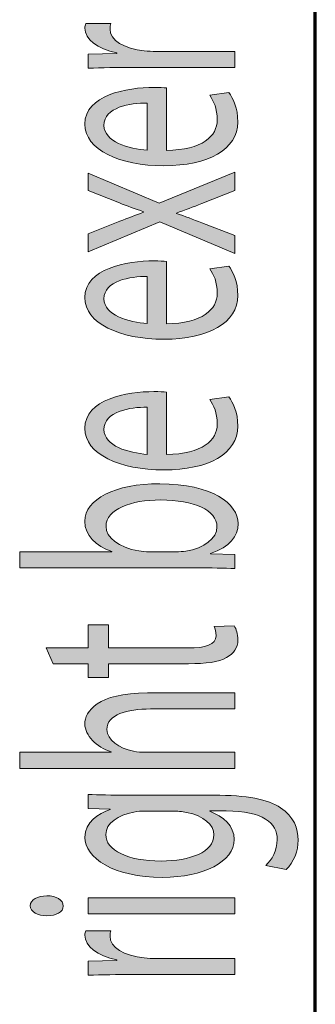
# Model space of a CAD drawing. Extents: x 563 to 1295, y -18 to 1080.
# Drawn here: x 625 to 639, y 408 to 457 of the extents above; entities that cross this region are included whole.
import ezdxf

# ---------------------------------------------------------------- set-up
doc = ezdxf.new("R2010")
doc.units = 0
doc.header["$MEASUREMENT"] = 0
doc.layers.get('0').update_dxf_attribs({"lineweight": 0})

# ---------------------------------------------------------------- blocks, each defined once
blk = doc.blocks.new('Block_3')
at = {"true_color": 0x000000, "transparency": 33554687}
h = blk.add_hatch(color=18, dxfattribs=at)
h.dxf.hatch_style = 2
edge = h.paths.add_edge_path()
edge.add_spline(control_points=[(630.354, 454.629), (629.495, 454.629), (628.756, 454.62), (628.078, 454.593), (628.078, 454.593), (628.078, 455.295), (628.078, 455.295), (628.078, 455.295), (629.51, 455.322), (629.51, 455.322), (629.51, 455.322), (629.51, 455.359), (629.51, 455.359), (628.53, 455.561), (627.912, 456.044), (627.912, 456.582), (627.912, 456.674), (627.927, 456.737), (627.958, 456.811), (627.958, 456.811), (629.208, 456.811), (629.208, 456.811), (629.178, 456.729), (629.164, 456.646), (629.164, 456.537), (629.164, 455.971), (629.872, 455.569), (630.867, 455.46), (631.047, 455.441), (631.259, 455.424), (631.485, 455.424), (631.485, 455.424), (635.375, 455.424), (635.375, 455.424), (635.375, 455.424), (635.375, 454.629), (635.375, 454.629), (635.375, 454.629), (630.354, 454.629), (630.354, 454.629)], knot_values=[0, 0, 0, 0, 1, 1, 1, 2, 2, 2, 3, 3, 3, 4, 4, 4, 5, 5, 5, 6, 6, 6, 7, 7, 7, 8, 8, 8, 9, 9, 9, 10, 10, 10, 11, 11, 11, 12, 12, 12, 13, 13, 13, 13], degree=3, periodic=0)
h = blk.add_hatch(color=18, dxfattribs=at)
h.dxf.hatch_style = 2
edge = h.paths.add_edge_path()
edge.add_spline(control_points=[(631.018, 452.862), (630.173, 452.871), (628.862, 452.652), (628.862, 451.749), (628.862, 450.938), (630.098, 450.581), (631.018, 450.518), (631.018, 450.518), (631.018, 452.862), (631.018, 452.862)], knot_values=[0, 0, 0, 0, 1, 1, 1, 2, 2, 2, 3, 3, 3, 3], degree=3, periodic=0)
edge = h.paths.add_edge_path()
edge.add_spline(control_points=[(631.967, 450.508), (633.761, 450.526), (634.5, 451.22), (634.5, 452.023), (634.5, 452.598), (634.334, 452.944), (634.124, 453.246), (634.124, 453.246), (635.073, 453.383), (635.073, 453.383), (635.284, 453.1), (635.525, 452.616), (635.525, 451.914), (635.525, 450.554), (634.048, 449.742), (631.847, 449.742), (629.646, 449.742), (627.912, 450.526), (627.912, 451.812), (627.912, 453.255), (630.007, 453.639), (631.349, 453.639), (631.621, 453.639), (631.832, 453.619), (631.967, 453.611), (631.967, 453.611), (631.967, 450.508), (631.967, 450.508)], knot_values=[0, 0, 0, 0, 1, 1, 1, 2, 2, 2, 3, 3, 3, 4, 4, 4, 5, 5, 5, 6, 6, 6, 7, 7, 7, 8, 8, 8, 9, 9, 9, 9], degree=3, periodic=0)
h = blk.add_hatch(color=18, dxfattribs=at)
h.dxf.hatch_style = 2
edge = h.paths.add_edge_path()
edge.add_spline(control_points=[(628.078, 446.35), (628.078, 446.35), (629.646, 446.979), (629.646, 446.979), (630.053, 447.144), (630.429, 447.28), (630.836, 447.427), (630.836, 447.427), (630.836, 447.454), (630.836, 447.454), (630.4, 447.6), (630.023, 447.746), (629.63, 447.893), (629.63, 447.893), (628.078, 448.512), (628.078, 448.512), (628.078, 448.512), (628.078, 449.379), (628.078, 449.379), (628.078, 449.379), (631.606, 447.873), (631.606, 447.873), (631.606, 447.873), (635.375, 449.425), (635.375, 449.425), (635.375, 449.425), (635.375, 448.512), (635.375, 448.512), (635.375, 448.512), (633.731, 447.864), (633.731, 447.864), (633.309, 447.691), (632.902, 447.545), (632.465, 447.391), (632.465, 447.391), (632.465, 447.371), (632.465, 447.371), (632.902, 447.226), (633.294, 447.07), (633.731, 446.906), (633.731, 446.906), (635.375, 446.268), (635.375, 446.268), (635.375, 446.268), (635.375, 445.383), (635.375, 445.383), (635.375, 445.383), (631.651, 446.952), (631.651, 446.952), (631.651, 446.952), (628.078, 445.455), (628.078, 445.455), (628.078, 445.455), (628.078, 446.35), (628.078, 446.35)], knot_values=[0, 0, 0, 0, 1, 1, 1, 2, 2, 2, 3, 3, 3, 4, 4, 4, 5, 5, 5, 6, 6, 6, 7, 7, 7, 8, 8, 8, 9, 9, 9, 10, 10, 10, 11, 11, 11, 12, 12, 12, 13, 13, 13, 14, 14, 14, 15, 15, 15, 16, 16, 16, 17, 17, 17, 18, 18, 18, 18], degree=3, periodic=0)
h = blk.add_hatch(color=18, dxfattribs=at)
h.dxf.hatch_style = 2
edge = h.paths.add_edge_path()
edge.add_spline(control_points=[(631.018, 444.236), (630.173, 444.245), (628.862, 444.025), (628.862, 443.123), (628.862, 442.311), (630.098, 441.955), (631.018, 441.891), (631.018, 441.891), (631.018, 444.236), (631.018, 444.236)], knot_values=[0, 0, 0, 0, 1, 1, 1, 2, 2, 2, 3, 3, 3, 3], degree=3, periodic=0)
edge = h.paths.add_edge_path()
edge.add_spline(control_points=[(631.967, 441.882), (633.761, 441.9), (634.5, 442.594), (634.5, 443.396), (634.5, 443.971), (634.334, 444.318), (634.124, 444.619), (634.124, 444.619), (635.073, 444.756), (635.073, 444.756), (635.284, 444.473), (635.525, 443.99), (635.525, 443.287), (635.525, 441.928), (634.048, 441.115), (631.847, 441.115), (629.646, 441.115), (627.912, 441.9), (627.912, 443.187), (627.912, 444.629), (630.007, 445.012), (631.349, 445.012), (631.621, 445.012), (631.832, 444.993), (631.967, 444.984), (631.967, 444.984), (631.967, 441.882), (631.967, 441.882)], knot_values=[0, 0, 0, 0, 1, 1, 1, 2, 2, 2, 3, 3, 3, 4, 4, 4, 5, 5, 5, 6, 6, 6, 7, 7, 7, 8, 8, 8, 9, 9, 9, 9], degree=3, periodic=0)
h = blk.add_hatch(color=18, dxfattribs=at)
h.dxf.hatch_style = 2
edge = h.paths.add_edge_path()
edge.add_spline(control_points=[(631.018, 437.734), (630.173, 437.744), (628.862, 437.524), (628.862, 436.621), (628.862, 435.809), (630.098, 435.453), (631.018, 435.39), (631.018, 435.39), (631.018, 437.734), (631.018, 437.734)], knot_values=[0, 0, 0, 0, 1, 1, 1, 2, 2, 2, 3, 3, 3, 3], degree=3, periodic=0)
edge = h.paths.add_edge_path()
edge.add_spline(control_points=[(631.967, 435.381), (633.761, 435.398), (634.5, 436.092), (634.5, 436.895), (634.5, 437.47), (634.334, 437.816), (634.124, 438.117), (634.124, 438.117), (635.073, 438.254), (635.073, 438.254), (635.284, 437.972), (635.525, 437.488), (635.525, 436.785), (635.525, 435.426), (634.048, 434.613), (631.847, 434.613), (629.646, 434.613), (627.912, 435.398), (627.912, 436.686), (627.912, 438.127), (630.007, 438.51), (631.349, 438.51), (631.621, 438.51), (631.832, 438.492), (631.967, 438.482), (631.967, 438.482), (631.967, 435.381), (631.967, 435.381)], knot_values=[0, 0, 0, 0, 1, 1, 1, 2, 2, 2, 3, 3, 3, 4, 4, 4, 5, 5, 5, 6, 6, 6, 7, 7, 7, 8, 8, 8, 9, 9, 9, 9], degree=3, periodic=0)
h = blk.add_hatch(color=18, dxfattribs=at)
h.dxf.hatch_style = 2
edge = h.paths.add_edge_path()
edge.add_spline(control_points=[(632.45, 430.539), (632.616, 430.539), (632.782, 430.557), (632.932, 430.575), (633.852, 430.73), (634.485, 431.195), (634.485, 431.779), (634.485, 432.619), (633.354, 433.121), (631.681, 433.121), (630.218, 433.121), (628.967, 432.664), (628.967, 431.807), (628.967, 431.26), (629.585, 430.748), (630.595, 430.584), (630.747, 430.566), (630.927, 430.539), (631.138, 430.539), (631.138, 430.539), (632.45, 430.539), (632.45, 430.539)], knot_values=[0, 0, 0, 0, 1, 1, 1, 2, 2, 2, 3, 3, 3, 4, 4, 4, 5, 5, 5, 6, 6, 6, 7, 7, 7, 7], degree=3, periodic=0)
edge = h.paths.add_edge_path()
edge.add_spline(control_points=[(635.375, 429.708), (634.877, 429.727), (634.138, 429.744), (633.49, 429.744), (633.49, 429.744), (624.67, 429.744), (624.67, 429.744), (624.67, 429.744), (624.67, 430.539), (624.67, 430.539), (624.67, 430.539), (629.253, 430.539), (629.253, 430.539), (629.253, 430.539), (629.253, 430.557), (629.253, 430.557), (628.44, 430.84), (627.912, 431.351), (627.912, 432.062), (627.912, 433.157), (629.419, 433.934), (631.636, 433.924), (634.244, 433.924), (635.541, 432.93), (635.541, 431.943), (635.541, 431.305), (635.133, 430.794), (634.168, 430.466), (634.168, 430.466), (634.168, 430.438), (634.168, 430.438), (634.168, 430.438), (635.375, 430.402), (635.375, 430.402), (635.375, 430.402), (635.375, 429.708), (635.375, 429.708)], knot_values=[0, 0, 0, 0, 1, 1, 1, 2, 2, 2, 3, 3, 3, 4, 4, 4, 5, 5, 5, 6, 6, 6, 7, 7, 7, 8, 8, 8, 9, 9, 9, 10, 10, 10, 11, 11, 11, 12, 12, 12, 12], degree=3, periodic=0)
h = blk.add_hatch(color=18, dxfattribs=at)
h.dxf.hatch_style = 2
edge = h.paths.add_edge_path()
edge.add_spline(control_points=[(625.982, 425.76), (625.982, 425.76), (628.078, 425.76), (628.078, 425.76), (628.078, 425.76), (628.078, 426.91), (628.078, 426.91), (628.078, 426.91), (629.088, 426.91), (629.088, 426.91), (629.088, 426.91), (629.088, 425.76), (629.088, 425.76), (629.088, 425.76), (633.023, 425.76), (633.023, 425.76), (633.927, 425.76), (634.44, 425.916), (634.44, 426.362), (634.44, 426.572), (634.395, 426.728), (634.349, 426.828), (634.349, 426.828), (635.344, 426.864), (635.344, 426.864), (635.45, 426.709), (635.525, 426.463), (635.525, 426.152), (635.525, 425.778), (635.33, 425.478), (634.967, 425.285), (634.576, 425.058), (633.927, 424.976), (633.068, 424.976), (633.068, 424.976), (629.088, 424.976), (629.088, 424.976), (629.088, 424.976), (629.088, 424.291), (629.088, 424.291), (629.088, 424.291), (628.078, 424.291), (628.078, 424.291), (628.078, 424.291), (628.078, 424.976), (628.078, 424.976), (628.078, 424.976), (626.33, 424.976), (626.33, 424.976), (626.33, 424.976), (625.982, 425.76), (625.982, 425.76)], knot_values=[0, 0, 0, 0, 1, 1, 1, 2, 2, 2, 3, 3, 3, 4, 4, 4, 5, 5, 5, 6, 6, 6, 7, 7, 7, 8, 8, 8, 9, 9, 9, 10, 10, 10, 11, 11, 11, 12, 12, 12, 13, 13, 13, 14, 14, 14, 15, 15, 15, 16, 16, 16, 17, 17, 17, 17], degree=3, periodic=0)
h = blk.add_hatch(color=18, dxfattribs=at)
h.dxf.hatch_style = 2
edge = h.paths.add_edge_path()
edge.add_spline(control_points=[(624.67, 419.769), (624.67, 419.769), (624.67, 420.572), (624.67, 420.572), (624.67, 420.572), (629.224, 420.572), (629.224, 420.572), (629.224, 420.572), (629.224, 420.59), (629.224, 420.59), (628.847, 420.718), (628.515, 420.918), (628.289, 421.164), (628.063, 421.402), (627.912, 421.686), (627.912, 421.986), (627.912, 422.579), (628.515, 423.527), (631.033, 423.527), (631.033, 423.527), (635.375, 423.527), (635.375, 423.527), (635.375, 423.527), (635.375, 422.725), (635.375, 422.725), (635.375, 422.725), (631.183, 422.725), (631.183, 422.725), (630.007, 422.725), (629.012, 422.461), (629.012, 421.703), (629.012, 421.184), (629.616, 420.772), (630.339, 420.627), (630.52, 420.58), (630.716, 420.572), (630.972, 420.572), (630.972, 420.572), (635.375, 420.572), (635.375, 420.572), (635.375, 420.572), (635.375, 419.769), (635.375, 419.769), (635.375, 419.769), (624.67, 419.769), (624.67, 419.769)], knot_values=[0, 0, 0, 0, 1, 1, 1, 2, 2, 2, 3, 3, 3, 4, 4, 4, 5, 5, 5, 6, 6, 6, 7, 7, 7, 8, 8, 8, 9, 9, 9, 10, 10, 10, 11, 11, 11, 12, 12, 12, 13, 13, 13, 14, 14, 14, 15, 15, 15, 15], degree=3, periodic=0)
h = blk.add_hatch(color=18, dxfattribs=at)
h.dxf.hatch_style = 2
edge = h.paths.add_edge_path()
edge.add_spline(control_points=[(630.958, 417.646), (630.731, 417.646), (630.536, 417.637), (630.354, 417.601), (629.585, 417.455), (628.953, 417.062), (628.953, 416.479), (628.953, 415.712), (630.023, 415.164), (631.711, 415.164), (633.143, 415.164), (634.334, 415.602), (634.334, 416.469), (634.334, 416.962), (633.822, 417.408), (632.977, 417.582), (632.751, 417.628), (632.495, 417.646), (632.269, 417.646), (632.269, 417.646), (630.958, 417.646), (630.958, 417.646)], knot_values=[0, 0, 0, 0, 1, 1, 1, 2, 2, 2, 3, 3, 3, 4, 4, 4, 5, 5, 5, 6, 6, 6, 7, 7, 7, 7], degree=3, periodic=0)
edge = h.paths.add_edge_path()
edge.add_spline(control_points=[(628.078, 418.477), (628.606, 418.458), (629.194, 418.439), (630.083, 418.439), (630.083, 418.439), (634.319, 418.439), (634.319, 418.439), (635.993, 418.439), (637.018, 418.239), (637.651, 417.811), (638.314, 417.381), (638.525, 416.762), (638.525, 416.205), (638.525, 415.676), (638.314, 415.092), (637.922, 414.735), (637.922, 414.735), (636.913, 414.936), (636.913, 414.936), (637.213, 415.229), (637.485, 415.685), (637.485, 416.232), (637.485, 417.053), (636.777, 417.655), (634.937, 417.655), (634.937, 417.655), (634.124, 417.655), (634.124, 417.655), (634.124, 417.655), (634.124, 417.637), (634.124, 417.637), (634.801, 417.391), (635.344, 416.916), (635.344, 416.232), (635.344, 415.137), (633.806, 414.352), (631.787, 414.352), (629.314, 414.352), (627.912, 415.328), (627.912, 416.342), (627.912, 417.107), (628.576, 417.527), (629.178, 417.719), (629.178, 417.719), (629.178, 417.737), (629.178, 417.737), (629.178, 417.737), (628.078, 417.773), (628.078, 417.773), (628.078, 417.773), (628.078, 418.477), (628.078, 418.477)], knot_values=[0, 0, 0, 0, 1, 1, 1, 2, 2, 2, 3, 3, 3, 4, 4, 4, 5, 5, 5, 6, 6, 6, 7, 7, 7, 8, 8, 8, 9, 9, 9, 10, 10, 10, 11, 11, 11, 12, 12, 12, 13, 13, 13, 14, 14, 14, 15, 15, 15, 16, 16, 16, 17, 17, 17, 17], degree=3, periodic=0)
h = blk.add_hatch(color=18, dxfattribs=at)
h.dxf.hatch_style = 2
edge = h.paths.add_edge_path()
edge.add_spline(control_points=[(635.375, 412.537), (635.375, 412.537), (628.078, 412.537), (628.078, 412.537), (628.078, 412.537), (628.078, 413.341), (628.078, 413.341), (628.078, 413.341), (635.375, 413.341), (635.375, 413.341), (635.375, 413.341), (635.375, 412.537), (635.375, 412.537)], knot_values=[0, 0, 0, 0, 1, 1, 1, 2, 2, 2, 3, 3, 3, 4, 4, 4, 4], degree=3, periodic=0)
edge = h.paths.add_edge_path()
edge.add_spline(control_points=[(626.028, 413.432), (626.48, 413.441), (626.841, 413.24), (626.841, 412.921), (626.841, 412.639), (626.48, 412.438), (626.028, 412.438), (625.56, 412.438), (625.199, 412.646), (625.199, 412.939), (625.199, 413.24), (625.56, 413.432), (626.028, 413.432)], knot_values=[0, 0, 0, 0, 1, 1, 1, 2, 2, 2, 3, 3, 3, 4, 4, 4, 4], degree=3, periodic=0)
h = blk.add_hatch(color=18, dxfattribs=at)
h.dxf.hatch_style = 2
edge = h.paths.add_edge_path()
edge.add_spline(control_points=[(630.354, 409.52), (629.495, 409.52), (628.756, 409.511), (628.078, 409.482), (628.078, 409.482), (628.078, 410.186), (628.078, 410.186), (628.078, 410.186), (629.51, 410.213), (629.51, 410.213), (629.51, 410.213), (629.51, 410.25), (629.51, 410.25), (628.53, 410.45), (627.912, 410.934), (627.912, 411.473), (627.912, 411.563), (627.927, 411.627), (627.958, 411.7), (627.958, 411.7), (629.208, 411.7), (629.208, 411.7), (629.178, 411.618), (629.164, 411.536), (629.164, 411.427), (629.164, 410.861), (629.872, 410.459), (630.867, 410.35), (631.047, 410.332), (631.259, 410.313), (631.485, 410.313), (631.485, 410.313), (635.375, 410.313), (635.375, 410.313), (635.375, 410.313), (635.375, 409.52), (635.375, 409.52), (635.375, 409.52), (630.354, 409.52), (630.354, 409.52)], knot_values=[0, 0, 0, 0, 1, 1, 1, 2, 2, 2, 3, 3, 3, 4, 4, 4, 5, 5, 5, 6, 6, 6, 7, 7, 7, 8, 8, 8, 9, 9, 9, 10, 10, 10, 11, 11, 11, 12, 12, 12, 13, 13, 13, 13], degree=3, periodic=0)
for points, knots in [([(630.354, 454.629), (629.495, 454.629), (628.756, 454.62), (628.078, 454.593), (628.078, 454.593), (628.078, 455.295), (628.078, 455.295), (628.078, 455.295), (629.51, 455.322), (629.51, 455.322), (629.51, 455.322), (629.51, 455.359), (629.51, 455.359), (628.53, 455.561), (627.912, 456.044), (627.912, 456.582), (627.912, 456.674), (627.927, 456.737), (627.958, 456.811), (627.958, 456.811), (629.208, 456.811), (629.208, 456.811), (629.178, 456.729), (629.164, 456.646), (629.164, 456.537), (629.164, 455.971), (629.872, 455.569), (630.867, 455.46), (631.047, 455.441), (631.259, 455.424), (631.485, 455.424), (631.485, 455.424), (635.375, 455.424), (635.375, 455.424), (635.375, 455.424), (635.375, 454.629), (635.375, 454.629), (635.375, 454.629), (630.354, 454.629), (630.354, 454.629)], [0, 0, 0, 0, 1, 1, 1, 2, 2, 2, 3, 3, 3, 4, 4, 4, 5, 5, 5, 6, 6, 6, 7, 7, 7, 8, 8, 8, 9, 9, 9, 10, 10, 10, 11, 11, 11, 12, 12, 12, 13, 13, 13, 13]), ([(631.967, 450.508), (633.761, 450.526), (634.5, 451.22), (634.5, 452.023), (634.5, 452.598), (634.334, 452.944), (634.124, 453.246), (634.124, 453.246), (635.073, 453.383), (635.073, 453.383), (635.284, 453.1), (635.525, 452.616), (635.525, 451.914), (635.525, 450.554), (634.048, 449.742), (631.847, 449.742), (629.646, 449.742), (627.912, 450.526), (627.912, 451.812), (627.912, 453.255), (630.007, 453.639), (631.349, 453.639), (631.621, 453.639), (631.832, 453.619), (631.967, 453.611), (631.967, 453.611), (631.967, 450.508), (631.967, 450.508)], [0, 0, 0, 0, 1, 1, 1, 2, 2, 2, 3, 3, 3, 4, 4, 4, 5, 5, 5, 6, 6, 6, 7, 7, 7, 8, 8, 8, 9, 9, 9, 9]), ([(631.018, 452.862), (630.173, 452.871), (628.862, 452.652), (628.862, 451.749), (628.862, 450.938), (630.098, 450.581), (631.018, 450.518), (631.018, 450.518), (631.018, 452.862), (631.018, 452.862)], [0, 0, 0, 0, 1, 1, 1, 2, 2, 2, 3, 3, 3, 3]), ([(628.078, 446.35), (628.078, 446.35), (629.646, 446.979), (629.646, 446.979), (630.053, 447.144), (630.429, 447.28), (630.836, 447.427), (630.836, 447.427), (630.836, 447.454), (630.836, 447.454), (630.4, 447.6), (630.023, 447.746), (629.63, 447.893), (629.63, 447.893), (628.078, 448.512), (628.078, 448.512), (628.078, 448.512), (628.078, 449.379), (628.078, 449.379), (628.078, 449.379), (631.606, 447.873), (631.606, 447.873), (631.606, 447.873), (635.375, 449.425), (635.375, 449.425), (635.375, 449.425), (635.375, 448.512), (635.375, 448.512), (635.375, 448.512), (633.731, 447.864), (633.731, 447.864), (633.309, 447.691), (632.902, 447.545), (632.465, 447.391), (632.465, 447.391), (632.465, 447.371), (632.465, 447.371), (632.902, 447.226), (633.294, 447.07), (633.731, 446.906), (633.731, 446.906), (635.375, 446.268), (635.375, 446.268), (635.375, 446.268), (635.375, 445.383), (635.375, 445.383), (635.375, 445.383), (631.651, 446.952), (631.651, 446.952), (631.651, 446.952), (628.078, 445.455), (628.078, 445.455), (628.078, 445.455), (628.078, 446.35), (628.078, 446.35)], [0, 0, 0, 0, 1, 1, 1, 2, 2, 2, 3, 3, 3, 4, 4, 4, 5, 5, 5, 6, 6, 6, 7, 7, 7, 8, 8, 8, 9, 9, 9, 10, 10, 10, 11, 11, 11, 12, 12, 12, 13, 13, 13, 14, 14, 14, 15, 15, 15, 16, 16, 16, 17, 17, 17, 18, 18, 18, 18]), ([(631.967, 441.882), (633.761, 441.9), (634.5, 442.594), (634.5, 443.396), (634.5, 443.971), (634.334, 444.318), (634.124, 444.619), (634.124, 444.619), (635.073, 444.756), (635.073, 444.756), (635.284, 444.473), (635.525, 443.99), (635.525, 443.287), (635.525, 441.928), (634.048, 441.115), (631.847, 441.115), (629.646, 441.115), (627.912, 441.9), (627.912, 443.187), (627.912, 444.629), (630.007, 445.012), (631.349, 445.012), (631.621, 445.012), (631.832, 444.993), (631.967, 444.984), (631.967, 444.984), (631.967, 441.882), (631.967, 441.882)], [0, 0, 0, 0, 1, 1, 1, 2, 2, 2, 3, 3, 3, 4, 4, 4, 5, 5, 5, 6, 6, 6, 7, 7, 7, 8, 8, 8, 9, 9, 9, 9]), ([(631.018, 444.236), (630.173, 444.245), (628.862, 444.025), (628.862, 443.123), (628.862, 442.311), (630.098, 441.955), (631.018, 441.891), (631.018, 441.891), (631.018, 444.236), (631.018, 444.236)], [0, 0, 0, 0, 1, 1, 1, 2, 2, 2, 3, 3, 3, 3]), ([(631.967, 435.381), (633.761, 435.398), (634.5, 436.092), (634.5, 436.895), (634.5, 437.47), (634.334, 437.816), (634.124, 438.117), (634.124, 438.117), (635.073, 438.254), (635.073, 438.254), (635.284, 437.972), (635.525, 437.488), (635.525, 436.785), (635.525, 435.426), (634.048, 434.613), (631.847, 434.613), (629.646, 434.613), (627.912, 435.398), (627.912, 436.686), (627.912, 438.127), (630.007, 438.51), (631.349, 438.51), (631.621, 438.51), (631.832, 438.492), (631.967, 438.482), (631.967, 438.482), (631.967, 435.381), (631.967, 435.381)], [0, 0, 0, 0, 1, 1, 1, 2, 2, 2, 3, 3, 3, 4, 4, 4, 5, 5, 5, 6, 6, 6, 7, 7, 7, 8, 8, 8, 9, 9, 9, 9]), ([(631.018, 437.734), (630.173, 437.744), (628.862, 437.524), (628.862, 436.621), (628.862, 435.809), (630.098, 435.453), (631.018, 435.39), (631.018, 435.39), (631.018, 437.734), (631.018, 437.734)], [0, 0, 0, 0, 1, 1, 1, 2, 2, 2, 3, 3, 3, 3]), ([(635.375, 429.708), (634.877, 429.727), (634.138, 429.744), (633.49, 429.744), (633.49, 429.744), (624.67, 429.744), (624.67, 429.744), (624.67, 429.744), (624.67, 430.539), (624.67, 430.539), (624.67, 430.539), (629.253, 430.539), (629.253, 430.539), (629.253, 430.539), (629.253, 430.557), (629.253, 430.557), (628.44, 430.84), (627.912, 431.351), (627.912, 432.062), (627.912, 433.157), (629.419, 433.934), (631.636, 433.924), (634.244, 433.924), (635.541, 432.93), (635.541, 431.943), (635.541, 431.305), (635.133, 430.794), (634.168, 430.466), (634.168, 430.466), (634.168, 430.438), (634.168, 430.438), (634.168, 430.438), (635.375, 430.402), (635.375, 430.402), (635.375, 430.402), (635.375, 429.708), (635.375, 429.708)], [0, 0, 0, 0, 1, 1, 1, 2, 2, 2, 3, 3, 3, 4, 4, 4, 5, 5, 5, 6, 6, 6, 7, 7, 7, 8, 8, 8, 9, 9, 9, 10, 10, 10, 11, 11, 11, 12, 12, 12, 12]), ([(632.45, 430.539), (632.616, 430.539), (632.782, 430.557), (632.932, 430.575), (633.852, 430.73), (634.485, 431.195), (634.485, 431.779), (634.485, 432.619), (633.354, 433.121), (631.681, 433.121), (630.218, 433.121), (628.967, 432.664), (628.967, 431.807), (628.967, 431.26), (629.585, 430.748), (630.595, 430.584), (630.747, 430.566), (630.927, 430.539), (631.138, 430.539), (631.138, 430.539), (632.45, 430.539), (632.45, 430.539)], [0, 0, 0, 0, 1, 1, 1, 2, 2, 2, 3, 3, 3, 4, 4, 4, 5, 5, 5, 6, 6, 6, 7, 7, 7, 7]), ([(625.982, 425.76), (625.982, 425.76), (628.078, 425.76), (628.078, 425.76), (628.078, 425.76), (628.078, 426.91), (628.078, 426.91), (628.078, 426.91), (629.088, 426.91), (629.088, 426.91), (629.088, 426.91), (629.088, 425.76), (629.088, 425.76), (629.088, 425.76), (633.023, 425.76), (633.023, 425.76), (633.927, 425.76), (634.44, 425.916), (634.44, 426.362), (634.44, 426.572), (634.395, 426.728), (634.349, 426.828), (634.349, 426.828), (635.344, 426.864), (635.344, 426.864), (635.45, 426.709), (635.525, 426.463), (635.525, 426.152), (635.525, 425.778), (635.33, 425.478), (634.967, 425.285), (634.576, 425.058), (633.927, 424.976), (633.068, 424.976), (633.068, 424.976), (629.088, 424.976), (629.088, 424.976), (629.088, 424.976), (629.088, 424.291), (629.088, 424.291), (629.088, 424.291), (628.078, 424.291), (628.078, 424.291), (628.078, 424.291), (628.078, 424.976), (628.078, 424.976), (628.078, 424.976), (626.33, 424.976), (626.33, 424.976), (626.33, 424.976), (625.982, 425.76), (625.982, 425.76)], [0, 0, 0, 0, 1, 1, 1, 2, 2, 2, 3, 3, 3, 4, 4, 4, 5, 5, 5, 6, 6, 6, 7, 7, 7, 8, 8, 8, 9, 9, 9, 10, 10, 10, 11, 11, 11, 12, 12, 12, 13, 13, 13, 14, 14, 14, 15, 15, 15, 16, 16, 16, 17, 17, 17, 17]), ([(624.67, 419.769), (624.67, 419.769), (624.67, 420.572), (624.67, 420.572), (624.67, 420.572), (629.224, 420.572), (629.224, 420.572), (629.224, 420.572), (629.224, 420.59), (629.224, 420.59), (628.847, 420.718), (628.515, 420.918), (628.289, 421.164), (628.063, 421.402), (627.912, 421.686), (627.912, 421.986), (627.912, 422.579), (628.515, 423.527), (631.033, 423.527), (631.033, 423.527), (635.375, 423.527), (635.375, 423.527), (635.375, 423.527), (635.375, 422.725), (635.375, 422.725), (635.375, 422.725), (631.183, 422.725), (631.183, 422.725), (630.007, 422.725), (629.012, 422.461), (629.012, 421.703), (629.012, 421.184), (629.616, 420.772), (630.339, 420.627), (630.52, 420.58), (630.716, 420.572), (630.972, 420.572), (630.972, 420.572), (635.375, 420.572), (635.375, 420.572), (635.375, 420.572), (635.375, 419.769), (635.375, 419.769), (635.375, 419.769), (624.67, 419.769), (624.67, 419.769)], [0, 0, 0, 0, 1, 1, 1, 2, 2, 2, 3, 3, 3, 4, 4, 4, 5, 5, 5, 6, 6, 6, 7, 7, 7, 8, 8, 8, 9, 9, 9, 10, 10, 10, 11, 11, 11, 12, 12, 12, 13, 13, 13, 14, 14, 14, 15, 15, 15, 15]), ([(628.078, 418.477), (628.606, 418.458), (629.194, 418.439), (630.083, 418.439), (630.083, 418.439), (634.319, 418.439), (634.319, 418.439), (635.993, 418.439), (637.018, 418.239), (637.651, 417.811), (638.314, 417.381), (638.525, 416.762), (638.525, 416.205), (638.525, 415.676), (638.314, 415.092), (637.922, 414.735), (637.922, 414.735), (636.913, 414.936), (636.913, 414.936), (637.213, 415.229), (637.485, 415.685), (637.485, 416.232), (637.485, 417.053), (636.777, 417.655), (634.937, 417.655), (634.937, 417.655), (634.124, 417.655), (634.124, 417.655), (634.124, 417.655), (634.124, 417.637), (634.124, 417.637), (634.801, 417.391), (635.344, 416.916), (635.344, 416.232), (635.344, 415.137), (633.806, 414.352), (631.787, 414.352), (629.314, 414.352), (627.912, 415.328), (627.912, 416.342), (627.912, 417.107), (628.576, 417.527), (629.178, 417.719), (629.178, 417.719), (629.178, 417.737), (629.178, 417.737), (629.178, 417.737), (628.078, 417.773), (628.078, 417.773), (628.078, 417.773), (628.078, 418.477), (628.078, 418.477)], [0, 0, 0, 0, 1, 1, 1, 2, 2, 2, 3, 3, 3, 4, 4, 4, 5, 5, 5, 6, 6, 6, 7, 7, 7, 8, 8, 8, 9, 9, 9, 10, 10, 10, 11, 11, 11, 12, 12, 12, 13, 13, 13, 14, 14, 14, 15, 15, 15, 16, 16, 16, 17, 17, 17, 17]), ([(630.958, 417.646), (630.731, 417.646), (630.536, 417.637), (630.354, 417.601), (629.585, 417.455), (628.953, 417.062), (628.953, 416.479), (628.953, 415.712), (630.023, 415.164), (631.711, 415.164), (633.143, 415.164), (634.334, 415.602), (634.334, 416.469), (634.334, 416.962), (633.822, 417.408), (632.977, 417.582), (632.751, 417.628), (632.495, 417.646), (632.269, 417.646), (632.269, 417.646), (630.958, 417.646), (630.958, 417.646)], [0, 0, 0, 0, 1, 1, 1, 2, 2, 2, 3, 3, 3, 4, 4, 4, 5, 5, 5, 6, 6, 6, 7, 7, 7, 7]), ([(626.028, 413.432), (626.48, 413.441), (626.841, 413.24), (626.841, 412.921), (626.841, 412.639), (626.48, 412.438), (626.028, 412.438), (625.56, 412.438), (625.199, 412.646), (625.199, 412.939), (625.199, 413.24), (625.56, 413.432), (626.028, 413.432)], [0, 0, 0, 0, 1, 1, 1, 2, 2, 2, 3, 3, 3, 4, 4, 4, 4]), ([(635.375, 412.537), (635.375, 412.537), (628.078, 412.537), (628.078, 412.537), (628.078, 412.537), (628.078, 413.341), (628.078, 413.341), (628.078, 413.341), (635.375, 413.341), (635.375, 413.341), (635.375, 413.341), (635.375, 412.537), (635.375, 412.537)], [0, 0, 0, 0, 1, 1, 1, 2, 2, 2, 3, 3, 3, 4, 4, 4, 4]), ([(630.354, 409.52), (629.495, 409.52), (628.756, 409.511), (628.078, 409.482), (628.078, 409.482), (628.078, 410.186), (628.078, 410.186), (628.078, 410.186), (629.51, 410.213), (629.51, 410.213), (629.51, 410.213), (629.51, 410.25), (629.51, 410.25), (628.53, 410.45), (627.912, 410.934), (627.912, 411.473), (627.912, 411.563), (627.927, 411.627), (627.958, 411.7), (627.958, 411.7), (629.208, 411.7), (629.208, 411.7), (629.178, 411.618), (629.164, 411.536), (629.164, 411.427), (629.164, 410.861), (629.872, 410.459), (630.867, 410.35), (631.047, 410.332), (631.259, 410.313), (631.485, 410.313), (631.485, 410.313), (635.375, 410.313), (635.375, 410.313), (635.375, 410.313), (635.375, 409.52), (635.375, 409.52), (635.375, 409.52), (630.354, 409.52), (630.354, 409.52)], [0, 0, 0, 0, 1, 1, 1, 2, 2, 2, 3, 3, 3, 4, 4, 4, 5, 5, 5, 6, 6, 6, 7, 7, 7, 8, 8, 8, 9, 9, 9, 10, 10, 10, 11, 11, 11, 12, 12, 12, 13, 13, 13, 13])]:
    blk.add_open_spline(points, degree=3, knots=knots)
blk = doc.blocks.new('Block_2')
blk.add_blockref('Block_3', (0, 0))

msp = doc.modelspace()

# ---------------------------------------------------------------- linework, layer by layer
at = {"color": 18, "lineweight": 70, "true_color": 0x000000}
msp.add_line((639.379, 16.678), (639.379, 1080), dxfattribs=at)

# ---------------------------------------------------------------- block references
msp.add_blockref('Block_2', (0, 0))

doc.saveas('drawing.dxf')
